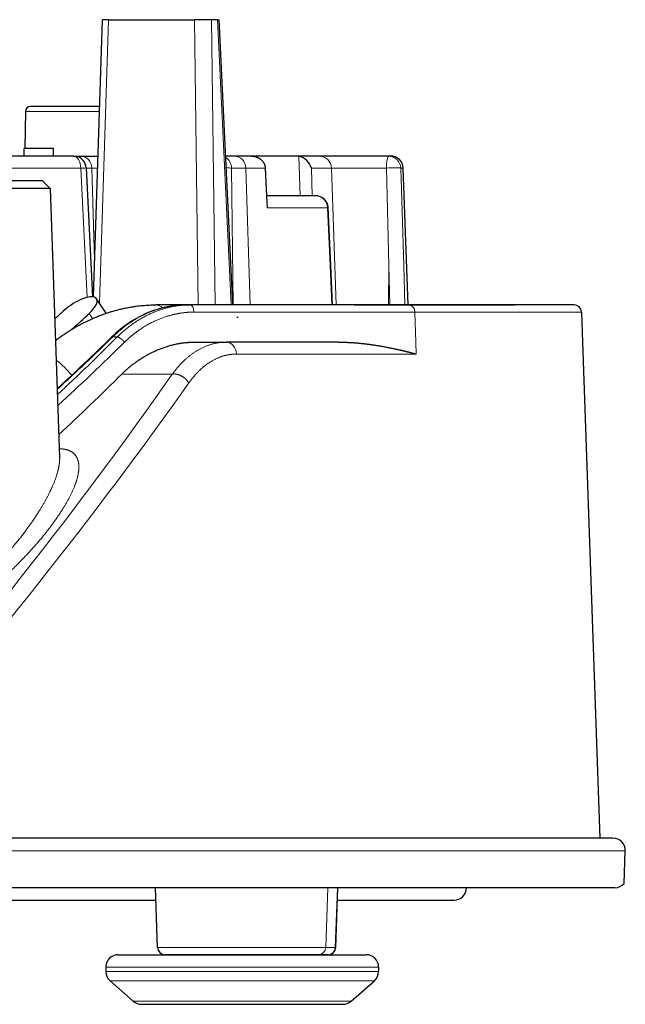
# Model space of a CAD drawing. Extents: x 30 to 821, y 12 to 573.
# Drawn here: x 190 to 215, y 53 to 93 of the extents above; entities that cross this region are included whole.
import ezdxf

# ---------------------------------------------------------------- set-up
doc = ezdxf.new("R2010")
doc.units = 0
doc.layers.get('0').update_dxf_attribs({"lineweight": 13})

msp = doc.modelspace()

# ---------------------------------------------------------------- linework, layer by layer
at = {"color": 7, "lineweight": 30, "ltscale": 0.279638}
msp.add_line((193.077, 81.623), (193.441, 92.803), dxfattribs=at)
msp.add_line((193.077, 81.623), (193.441, 92.803), dxfattribs=at)
at = {"color": 7, "lineweight": 15, "ltscale": 0.285576}
msp.add_line((193.319, 81.386), (193.691, 92.803), dxfattribs=at)
msp.add_line((193.319, 81.386), (193.691, 92.803), dxfattribs=at)
at = {"color": 7, "lineweight": 30, "ltscale": 0.006246}
msp.add_line((193.691, 92.803), (193.441, 92.803), dxfattribs=at)
msp.add_line((193.691, 92.803), (193.441, 92.803), dxfattribs=at)
at = {"color": 7, "lineweight": 30, "ltscale": 0.086614}
msp.add_line((193.691, 92.803), (197.155, 92.803), dxfattribs=at)
msp.add_line((193.691, 92.803), (197.155, 92.803), dxfattribs=at)
at = {"color": 7, "lineweight": 30, "ltscale": 0.017065}
msp.add_line((197.838, 92.803), (197.155, 92.803), dxfattribs=at)
msp.add_line((197.838, 92.803), (197.155, 92.803), dxfattribs=at)
at = {"color": 7, "lineweight": 15, "ltscale": 0.287523}
for p, q in [((197.302, 81.303), (197.155, 92.803)), ((197.302, 81.303), (197.155, 92.803)), ((197.985, 81.303), (197.838, 92.803)), ((197.985, 81.303), (197.838, 92.803))]:
    msp.add_line(p, q, dxfattribs=at)
at = {"color": 7, "lineweight": 30, "ltscale": 0.006258}
msp.add_line((198.088, 92.803), (197.838, 92.803), dxfattribs=at)
msp.add_line((198.088, 92.803), (197.838, 92.803), dxfattribs=at)
at = {"color": 7, "lineweight": 30, "ltscale": 0.001675}
msp.add_line((198.088, 92.803), (198.155, 92.803), dxfattribs=at)
msp.add_line((198.088, 92.803), (198.155, 92.803), dxfattribs=at)
at = {"color": 7, "lineweight": 15, "ltscale": 0.287827}
msp.add_line((198.637, 81.303), (198.088, 92.803), dxfattribs=at)
msp.add_line((198.637, 81.303), (198.088, 92.803), dxfattribs=at)
at = {"color": 7, "lineweight": 30, "ltscale": 0.287827}
msp.add_line((198.704, 81.303), (198.155, 92.803), dxfattribs=at)
msp.add_line((198.704, 81.303), (198.155, 92.803), dxfattribs=at)
at = {"color": 7, "lineweight": 30, "ltscale": 0.037593}
msp.add_line((190.337, 89.106), (190.311, 87.603), dxfattribs=at)
at = {"color": 7, "lineweight": 15, "ltscale": 0.074776}
msp.add_line((190.337, 89.106), (193.328, 89.106), dxfattribs=at)
at = {"color": 7, "lineweight": 30, "ltscale": 0.069946}
msp.add_line((193.335, 89.303), (190.537, 89.303), dxfattribs=at)
at = {"color": 7, "lineweight": 30, "ltscale": 0.0075}
for p, q in [((190.291, 87.303), (190.291, 87.603)), ((191.463, 87.303), (191.463, 87.603))]:
    msp.add_line(p, q, dxfattribs=at)
at = {"color": 7, "lineweight": 30, "ltscale": 0.029292}
msp.add_line((191.463, 87.603), (190.291, 87.603), dxfattribs=at)
at = {"color": 7, "lineweight": 30, "ltscale": 0.16263}
msp.add_line((192.286, 87.303), (185.78, 87.303), dxfattribs=at)
at = {"color": 7, "lineweight": 30, "ltscale": 0.007392}
msp.add_line((192.286, 87.303), (192.581, 87.303), dxfattribs=at)
at = {"color": 7, "lineweight": 30, "ltscale": 0.017014}
msp.add_line((192.581, 87.303), (193.262, 87.303), dxfattribs=at)
at = {"color": 7, "lineweight": 30, "ltscale": 0.008985}
msp.add_line((198.777, 87.303), (198.418, 87.303), dxfattribs=at)
at = {"color": 7, "lineweight": 30, "ltscale": 0.016889}
msp.add_line((199.453, 87.303), (198.777, 87.303), dxfattribs=at)
at = {"color": 7, "lineweight": 30, "ltscale": 0.045426}
msp.add_line((201.27, 87.303), (199.453, 87.303), dxfattribs=at)
at = {"color": 7, "lineweight": 30, "ltscale": 0.02295}
msp.add_line((202.188, 87.303), (201.27, 87.303), dxfattribs=at)
at = {"color": 7, "lineweight": 15, "ltscale": 0.040021}
msp.add_line((201.417, 85.694), (201.366, 87.294), dxfattribs=at)
at = {"color": 7, "lineweight": 30, "ltscale": 0.069678}
msp.add_line((204.975, 87.303), (202.188, 87.303), dxfattribs=at)
at = {"color": 7, "lineweight": 30, "ltscale": 0.002535}
msp.add_line((205.076, 87.303), (204.975, 87.303), dxfattribs=at)
at = {"color": 7, "lineweight": 15, "ltscale": 0.11094}
msp.add_line((190.476, 86.811), (186.039, 86.811), dxfattribs=at)
at = {"color": 7, "lineweight": 15, "ltscale": 0.052278}
msp.add_line((192.567, 86.811), (190.476, 86.811), dxfattribs=at)
at = {"color": 7, "lineweight": 15, "ltscale": 0.130384}
msp.add_line((192.567, 86.811), (192.826, 81.602), dxfattribs=at)
at = {"color": 7, "lineweight": 30, "ltscale": 0.130151}
msp.add_line((192.785, 86.827), (193.037, 81.627), dxfattribs=at)
at = {"color": 7, "lineweight": 15, "ltscale": 0.005717}
msp.add_line((192.785, 86.82), (193.014, 86.82), dxfattribs=at)
at = {"color": 7, "lineweight": 15, "ltscale": 0.005803}
msp.add_line((193.014, 86.82), (193.246, 86.82), dxfattribs=at)
at = {"color": 7, "lineweight": 15, "ltscale": 0.092412}
msp.add_line((193.014, 86.82), (193.126, 83.125), dxfattribs=at)
at = {"color": 7, "lineweight": 15, "ltscale": 0.014425}
msp.add_line((199.226, 86.82), (198.649, 86.82), dxfattribs=at)
at = {"color": 7, "lineweight": 15, "ltscale": 0.137946}
msp.add_line((198.715, 81.303), (198.649, 86.82), dxfattribs=at)
at = {"color": 7, "lineweight": 15, "ltscale": 0.01951}
msp.add_line((200.006, 86.82), (199.226, 86.82), dxfattribs=at)
at = {"color": 7, "lineweight": 15, "ltscale": 0.138004}
msp.add_line((199.226, 86.82), (199.399, 81.303), dxfattribs=at)
at = {"color": 7, "lineweight": 30, "ltscale": 0.027966}
msp.add_line((200.006, 86.82), (200.058, 85.703), dxfattribs=at)
at = {"color": 7, "lineweight": 15, "ltscale": 0.020321}
msp.add_line((202.682, 86.82), (201.869, 86.82), dxfattribs=at)
at = {"color": 7, "lineweight": 15, "ltscale": 0.02795}
msp.add_line((201.905, 85.703), (201.869, 86.82), dxfattribs=at)
at = {"color": 7, "lineweight": 15, "ltscale": 0.055386}
msp.add_line((204.897, 86.82), (202.682, 86.82), dxfattribs=at)
at = {"color": 7, "lineweight": 15, "ltscale": 0.138018}
msp.add_line((202.682, 86.82), (202.872, 81.303), dxfattribs=at)
at = {"color": 7, "lineweight": 15, "ltscale": 0.098269}
msp.add_line((204.897, 86.82), (204.986, 82.89), dxfattribs=at)
at = {"color": 7, "lineweight": 15, "ltscale": 0.002555}
msp.add_line((205.574, 86.82), (205.471, 86.82), dxfattribs=at)
at = {"color": 7, "lineweight": 15, "ltscale": 0.09829}
msp.add_line((205.471, 86.82), (205.591, 82.89), dxfattribs=at)
at = {"color": 7, "lineweight": 15, "ltscale": 6e-05}
msp.add_line((205.576, 86.821), (205.574, 86.82), dxfattribs=at)
at = {"color": 7, "lineweight": 15, "ltscale": 0.138029}
msp.add_line((205.776, 81.303), (205.574, 86.82), dxfattribs=at)
at = {"color": 7, "lineweight": 30, "ltscale": 0.138052}
msp.add_line((205.778, 81.303), (205.576, 86.821), dxfattribs=at)
at = {"color": 7, "lineweight": 30, "ltscale": 0.15774}
msp.add_line((190.938, 86.303), (184.628, 86.303), dxfattribs=at)
at = {"color": 7, "lineweight": 30, "ltscale": 0.16}
msp.add_line((191.028, 86.303), (184.628, 86.303), dxfattribs=at)
at = {"color": 7, "lineweight": 30, "ltscale": 0.00226}
msp.add_line((191.028, 86.303), (190.938, 86.303), dxfattribs=at)
at = {"color": 7, "lineweight": 30, "ltscale": 0.01099}
msp.add_line((191.028, 86.303), (191.339, 85.992), dxfattribs=at)
msp.add_line((191.028, 86.303), (191.339, 85.992), dxfattribs=at)
at = {"color": 7, "lineweight": 30, "ltscale": 0.171684}
msp.add_line((191.24, 85.992), (184.372, 85.992), dxfattribs=at)
at = {"color": 7, "lineweight": 30, "ltscale": 0.174164}
msp.add_line((191.339, 85.992), (184.372, 85.992), dxfattribs=at)
at = {"color": 7, "lineweight": 30, "ltscale": 0.002479}
msp.add_line((191.339, 85.992), (191.24, 85.992), dxfattribs=at)
at = {"color": 7, "lineweight": 30, "ltscale": 0.27096}
msp.add_line((191.339, 85.992), (191.717, 75.16), dxfattribs=at)
msp.add_line((191.339, 85.992), (191.717, 75.16), dxfattribs=at)
at = {"color": 7, "lineweight": 30, "ltscale": 0.012077}
msp.add_line((200.058, 85.703), (200.08, 85.22), dxfattribs=at)
at = {"color": 7, "lineweight": 30, "ltscale": 0.049707}
msp.add_line((202.046, 85.703), (200.058, 85.703), dxfattribs=at)
at = {"color": 7, "lineweight": 30, "ltscale": 0.000462}
msp.add_line((201.32, 85.703), (201.339, 85.702), dxfattribs=at)
at = {"color": 7, "lineweight": 15, "ltscale": 0.060988}
msp.add_line((200.08, 85.22), (202.52, 85.22), dxfattribs=at)
at = {"color": 7, "lineweight": 15, "ltscale": 0.058302}
msp.add_line((202.625, 82.89), (202.52, 85.22), dxfattribs=at)
at = {"color": 7, "lineweight": 30, "ltscale": 0.058299}
msp.add_line((202.651, 82.896), (202.546, 85.225), dxfattribs=at)
at = {"color": 7, "lineweight": 15, "ltscale": 0.039733}
msp.add_line((202.698, 81.303), (202.625, 82.89), dxfattribs=at)
at = {"color": 7, "lineweight": 30, "ltscale": 0.039864}
msp.add_line((202.723, 81.303), (202.651, 82.896), dxfattribs=at)
at = {"color": 7, "lineweight": 15, "ltscale": 0.039693}
msp.add_line((204.974, 81.303), (204.986, 82.89), dxfattribs=at)
at = {"color": 7, "lineweight": 15, "ltscale": 0.03971}
for p, q in [((205.035, 81.303), (204.986, 82.89)), ((205.639, 81.303), (205.591, 82.89))]:
    msp.add_line(p, q, dxfattribs=at)
at = {"color": 7, "lineweight": 30, "ltscale": 0.017565}
msp.add_line((193.597, 80.966), (193.209, 81.551), dxfattribs=at)
at = {"color": 7, "lineweight": 30, "ltscale": 0.200027}
msp.add_line((203.591, 81.303), (195.59, 81.303), dxfattribs=at)
at = {"color": 7, "lineweight": 30, "ltscale": 0.004032}
msp.add_line((196.811, 81.303), (196.972, 81.303), dxfattribs=at)
msp.add_line((196.811, 81.303), (196.972, 81.303), dxfattribs=at)
at = {"color": 7, "lineweight": 30, "ltscale": 0.220035}
msp.add_line((205.774, 81.303), (196.972, 81.303), dxfattribs=at)
msp.add_line((205.774, 81.303), (196.972, 81.303), dxfattribs=at)
at = {"color": 7, "lineweight": 15, "ltscale": 0.033963}
msp.add_line((198.491, 81.013), (197.133, 81.013), dxfattribs=at)
at = {"color": 7, "lineweight": 15, "ltscale": 0.222823}
msp.add_line((206.046, 81.013), (197.133, 81.013), dxfattribs=at)
at = {"color": 7, "lineweight": 15, "ltscale": 0.188861}
msp.add_line((206.046, 81.013), (198.491, 81.013), dxfattribs=at)
at = {"color": 7, "lineweight": 30, "ltscale": 0.161621}
msp.add_line((203.591, 81.303), (210.055, 81.303), dxfattribs=at)
at = {"color": 7, "lineweight": 30, "ltscale": 0.16724}
msp.add_line((212.463, 81.303), (205.774, 81.303), dxfattribs=at)
msp.add_line((212.463, 81.303), (205.774, 81.303), dxfattribs=at)
at = {"color": 7, "lineweight": 30, "ltscale": 0.106584}
msp.add_line((205.778, 81.303), (210.042, 81.303), dxfattribs=at)
at = {"color": 7, "lineweight": 15, "ltscale": 0.16794}
msp.add_line((212.763, 81.013), (206.046, 81.013), dxfattribs=at)
msp.add_line((212.763, 81.013), (206.046, 81.013), dxfattribs=at)
at = {"color": 7, "lineweight": 15, "ltscale": 0.030277}
msp.add_line((206.046, 81.013), (206.084, 79.803), dxfattribs=at)
msp.add_line((206.046, 81.013), (206.084, 79.803), dxfattribs=at)
at = {"color": 7, "lineweight": 30, "ltscale": 0.00034}
msp.add_line((210.042, 81.303), (210.055, 81.303), dxfattribs=at)
at = {"color": 7, "lineweight": 30, "ltscale": 0.03028}
msp.add_line((212.763, 81.013), (212.805, 79.803), dxfattribs=at)
msp.add_line((212.763, 81.013), (212.805, 79.803), dxfattribs=at)
at = {"color": 7, "lineweight": 15, "ltscale": 0.006194}
msp.add_line((193.043, 80.75), (192.906, 80.957), dxfattribs=at)
at = {"color": 7, "lineweight": 15, "ltscale": 0.004619}
msp.add_line((193.857, 80.01), (194.042, 80.01), dxfattribs=at)
msp.add_line((193.857, 80.01), (194.042, 80.01), dxfattribs=at)
at = {"color": 7, "lineweight": 30, "ltscale": 0.03181}
msp.add_line((197.169, 79.803), (198.441, 79.803), dxfattribs=at)
msp.add_line((197.169, 79.803), (198.441, 79.803), dxfattribs=at)
at = {"color": 7, "lineweight": 30, "ltscale": 0.113091}
msp.add_line((202.965, 79.803), (198.441, 79.803), dxfattribs=at)
msp.add_line((202.965, 79.803), (198.441, 79.803), dxfattribs=at)
at = {"color": 7, "lineweight": 15, "ltscale": 0.01207}
msp.add_line((206.084, 79.803), (206.099, 79.32), dxfattribs=at)
msp.add_line((206.084, 79.803), (206.099, 79.32), dxfattribs=at)
at = {"color": 7, "lineweight": 30}
for p, q in [((212.805, 79.803), (213.504, 59.803)), ((212.805, 79.803), (213.504, 59.803)), ((213.602, 59.803), (67.582, 59.803)), ((213.602, 59.803), (67.582, 59.803)), ((214.107, 57.803), (92.607, 57.803)), ((214.107, 57.803), (92.607, 57.803))]:
    msp.add_line(p, q, dxfattribs=at)
at = {"color": 7, "lineweight": 15, "ltscale": 0.181382}
msp.add_line((206.099, 79.32), (198.844, 79.32), dxfattribs=at)
msp.add_line((206.099, 79.32), (198.844, 79.32), dxfattribs=at)
at = {"color": 7, "lineweight": 15, "ltscale": 0.050982}
msp.add_line((194.222, 78.51), (196.261, 78.51), dxfattribs=at)
msp.add_line((194.222, 78.51), (196.261, 78.51), dxfattribs=at)
at = {"color": 7, "lineweight": 30, "ltscale": 0.010669}
msp.add_line((214.029, 59.803), (213.602, 59.803), dxfattribs=at)
msp.add_line((214.029, 59.803), (213.602, 59.803), dxfattribs=at)
at = {"color": 7, "lineweight": 15}
msp.add_line((214.099, 59.285), (67.082, 59.285), dxfattribs=at)
msp.add_line((214.099, 59.285), (67.082, 59.285), dxfattribs=at)
at = {"color": 7, "lineweight": 15, "ltscale": 0.010741}
msp.add_line((214.529, 59.285), (214.099, 59.285), dxfattribs=at)
msp.add_line((214.529, 59.285), (214.099, 59.285), dxfattribs=at)
at = {"color": 7, "lineweight": 30, "ltscale": 0.032844}
msp.add_line((214.483, 57.972), (214.529, 59.285), dxfattribs=at)
msp.add_line((214.483, 57.972), (214.529, 59.285), dxfattribs=at)
at = {"color": 7, "lineweight": 30, "ltscale": 0.000436}
msp.add_line((214.529, 59.285), (214.529, 59.303), dxfattribs=at)
msp.add_line((214.529, 59.285), (214.529, 59.303), dxfattribs=at)
at = {"color": 7, "lineweight": 30, "ltscale": 0.060298}
for p, q in [((195.663, 55.392), (195.579, 57.803)), ((195.663, 55.392), (195.579, 57.803)), ((202.853, 55.392), (202.938, 57.803)), ((202.853, 55.392), (202.938, 57.803))]:
    msp.add_line(p, q, dxfattribs=at)
at = {"color": 7, "lineweight": 15, "ltscale": 0.060298}
for p, q in [((202.453, 55.392), (202.536, 57.803)), ((202.453, 55.392), (202.536, 57.803)), ((202.832, 55.392), (202.916, 57.803)), ((202.832, 55.392), (202.916, 57.803))]:
    msp.add_line(p, q, dxfattribs=at)
at = {"color": 7, "lineweight": 30, "ltscale": 0.225226}
msp.add_line((186.587, 57.303), (195.596, 57.303), dxfattribs=at)
msp.add_line((186.587, 57.303), (195.596, 57.303), dxfattribs=at)
at = {"color": 7, "lineweight": 30, "ltscale": 0.117571}
msp.add_line((202.919, 57.303), (207.622, 57.303), dxfattribs=at)
msp.add_line((202.919, 57.303), (207.622, 57.303), dxfattribs=at)
at = {"color": 7, "lineweight": 15, "ltscale": 0.16974}
msp.add_line((202.453, 55.392), (195.663, 55.392), dxfattribs=at)
msp.add_line((202.453, 55.392), (195.663, 55.392), dxfattribs=at)
at = {"color": 7, "lineweight": 15, "ltscale": 0.009484}
msp.add_line((202.832, 55.392), (202.453, 55.392), dxfattribs=at)
msp.add_line((202.832, 55.392), (202.453, 55.392), dxfattribs=at)
at = {"color": 7, "lineweight": 15, "ltscale": 0.000532}
msp.add_line((202.853, 55.392), (202.832, 55.392), dxfattribs=at)
msp.add_line((202.853, 55.392), (202.832, 55.392), dxfattribs=at)
at = {"color": 7, "lineweight": 30, "ltscale": 0.249998}
msp.add_line((194.079, 55.103), (204.079, 55.103), dxfattribs=at)
at = {"color": 7, "lineweight": 30, "ltscale": 0.154841}
msp.add_line((202.157, 55.103), (195.963, 55.103), dxfattribs=at)
msp.add_line((202.157, 55.103), (195.963, 55.103), dxfattribs=at)
at = {"color": 7, "lineweight": 30, "ltscale": 0.083225}
msp.add_line((200.636, 55.103), (197.307, 55.103), dxfattribs=at)
at = {"color": 7, "lineweight": 30, "ltscale": 0.0054}
msp.add_line((200.852, 55.103), (200.636, 55.103), dxfattribs=at)
at = {"color": 7, "lineweight": 30, "ltscale": 0.009438}
msp.add_line((202.534, 55.103), (202.157, 55.103), dxfattribs=at)
msp.add_line((202.534, 55.103), (202.157, 55.103), dxfattribs=at)
at = {"color": 7, "lineweight": 30, "ltscale": 0.000486}
msp.add_line((202.554, 55.103), (202.534, 55.103), dxfattribs=at)
msp.add_line((202.554, 55.103), (202.534, 55.103), dxfattribs=at)
at = {"color": 7, "lineweight": 15, "ltscale": 0.274997}
msp.add_line((193.579, 54.603), (204.579, 54.603), dxfattribs=at)
at = {"color": 7, "lineweight": 30, "ltscale": 0.004349}
for p, q in [((193.579, 54.603), (193.579, 54.429)), ((204.579, 54.603), (204.579, 54.429))]:
    msp.add_line(p, q, dxfattribs=at)
at = {"color": 7, "lineweight": 15, "ltscale": 0.274998}
msp.add_line((193.579, 54.429), (204.579, 54.429), dxfattribs=at)
at = {"color": 7, "lineweight": 15, "ltscale": 0.266513}
msp.add_line((193.749, 54.053), (204.409, 54.053), dxfattribs=at)
at = {"color": 7, "lineweight": 30, "ltscale": 0.031259}
for p, q in [((194.687, 53.227), (193.749, 54.053)), ((203.471, 53.227), (204.409, 54.053))]:
    msp.add_line(p, q, dxfattribs=at)
at = {"color": 7, "lineweight": 15, "ltscale": 0.21958}
msp.add_line((203.471, 53.227), (194.687, 53.227), dxfattribs=at)
at = {"color": 7, "lineweight": 30, "ltscale": 0.203064}
msp.add_line((195.018, 53.103), (203.14, 53.103), dxfattribs=at)
at = {"color": 7, "lineweight": 30}
for centre, radius, start, end in [((190.537, 89.103), 0.2, 90, 179), ((192.286, 86.803), 0.5, 39.5286, 90), ((192.286, 86.803), 0.5, 2.7918, 39.5286), ((201.27, 86.776), 0.527, 79.4626, 89.9935), ((201.228, 86.644), 0.665, 15.4093, 78.0402), ((205.076, 86.803), 0.5, 45.9277, 90), ((205.076, 86.803), 0.5, 2.1046, 45.9277), ((202.046, 85.203), 0.5, 20.0069, 89.9999), ((202.048, 85.203), 0.498, 2.5299, 20.0339), ((197.145, 76.636), 4.736, 112.5773, 134.71), ((197.145, 76.636), 4.736, 112.5773, 134.71), ((195.352, 80.947), 0.0659, 85.1328, 111.6212), ((195.352, 80.947), 0.0659, 85.1328, 111.6212), ((196.839, 77.3), 4.004, 90.3968, 112.1686), ((196.839, 77.3), 4.004, 90.3968, 112.1686), ((212.463, 81.003), 0.3, 2, 90), ((212.463, 81.003), 0.3, 2, 90), ((198.915, 80.996), 0.193, 252.276, 270.1516), ((127.94, 147.416), 94.254, 312.50287, 314.33772), ((127.94, 147.416), 94.254, 312.50286, 314.33772), ((126.461, 146.61), 96.068, 312.76059, 314.85725), ((214.029, 59.303), 0.5, 360, 450), ((214.029, 59.303), 0.5, 360, 450), ((214.107, 58.303), 0.5, 270, 318.6408), ((214.107, 58.303), 0.5, 270, 318.6407), ((207.622, 57.803), 0.5, 270, 360), ((207.622, 57.803), 0.5, 270, 360), ((195.963, 55.403), 0.3, 182, 270), ((195.963, 55.403), 0.3, 182, 270), ((202.554, 55.403), 0.3, 270, 358), ((202.554, 55.403), 0.3, 270, 358), ((204.079, 54.603), 0.5, 360, 450), ((204.079, 54.429), 0.5, 311.3478, 360), ((203.14, 53.603), 0.5, 270, 311.3478)]:
    msp.add_arc(centre, radius, start, end, dxfattribs=at)
at = {"color": 7, "lineweight": 15}
for centre, radius, start, end in [((197.161, 76.698), 4.678, 112.6918, 134.9242), ((197.161, 76.698), 4.678, 112.6918, 134.9242), ((196.838, 77.395), 3.909, 90.3935, 112.258), ((196.838, 77.395), 3.909, 90.3935, 112.258), ((195.575, 80.879), 0.425, 46.3557, 88.0108), ((127.794, 147.618), 94.526, 312.4727, 314.33818), ((127.794, 147.618), 94.526, 312.4727, 314.33817), ((127.296, 146.833), 94.447, 312.93828, 314.96715), ((127.296, 146.833), 94.447, 312.93828, 314.96715), ((127.319, 147.753), 95.439, 312.37771, 314.60012), ((127.319, 147.753), 95.439, 312.37771, 314.60012), ((193.842, 79.963), 0.0495, 71.8812, 126.3914), ((193.842, 79.963), 0.0495, 71.8812, 126.3914), ((188.776, 75.623), 4.451, 39.6826, 50.9472)]:
    msp.add_arc(centre, radius, start, end, dxfattribs=at)
for centre, major_axis, ratio, start_param, end_param in [((192.286, 86.803), (0, 0.5), 0.563999, 4.729842, 6.283185), ((192.581, 86.803), (0, -0.5), 0.866025, 1.605703, 3.141593), ((198.217, 86.803), (0, 0.5), 0.864081, 4.747296, 5.792748), ((198.777, 86.803), (0, 0.5), 0.897896, 4.747296, 6.283185), ((202.188, 86.803), (0, 0.5), 0.989017, 4.747296, 6.283185), ((204.975, 86.803), (0, -0.5), 0.155038, 3.141593, 4.677482), ((204.975, 86.803), (0, 0.5), 0.99389, 4.747296, 6.283185), ((205.076, 86.803), (0, 0.5), 0.99546, 4.747296, 6.283185), ((192.286, 86.803), (0.499, 0.024), 0.012153, 5.311725, 6.283185), ((198.217, 86.803), (-0.5, -0.006), 0.047577, 3.669372, 4.248596), ((204.975, 86.803), (-0.5, -0.015), 0.040111, 3.252211, 4.866803), ((200.367, 85.203), (0, -0.5), 0.958817, 3.100469, 3.141593), ((202.046, 85.203), (0, -0.5), 0.947709, 1.605728, 3.141615), ((202.046, 85.203), (0.499, 0.022), 0.024274, 5.958476, 6.282524), ((196.972, 81.003), (0, 0.3), 0.534618, 4.747296, 6.283185), ((196.972, 81.003), (0, 0.3), 0.534618, 4.747296, 6.283185), ((205.774, 81.003), (0, 0.3), 0.906645, 4.747296, 6.283185), ((205.774, 81.003), (0, 0.3), 0.906645, 4.747296, 6.283185), ((198.441, 79.303), (0, 0.5), 0.805901, 4.747296, 6.283186), ((198.441, 79.303), (0, 0.5), 0.805901, 4.747296, 6.283186), ((138.642, 58.43), (69.638, 61.642), 0.313291, 5.108645, 5.364701), ((138.642, 58.43), (69.638, 61.642), 0.313291, 5.108645, 5.364701), ((141.046, 58.597), (67.999, 60.454), 0.30977, 5.096803, 5.358165), ((141.046, 58.597), (67.999, 60.454), 0.30977, 5.096803, 5.358165), ((202.157, 55.403), (0, 0.3), 0.987688, 3.141593, 4.677482), ((202.157, 55.403), (0, 0.3), 0.987688, 3.141593, 4.677482), ((202.534, 55.403), (0, 0.3), 0.993766, 3.141593, 4.677482), ((202.534, 55.403), (0, 0.3), 0.993766, 3.141593, 4.677482)]:
    msp.add_ellipse(centre, major_axis=major_axis, ratio=ratio, start_param=start_param, end_param=end_param, dxfattribs=at)
at = {"color": 7, "lineweight": 30}
for centre, major_axis, ratio, start_param, end_param in [((192.376, 80.998), (-0.833, -0.553), 0.360893, 3.413104, 5.14456), ((192.376, 80.998), (0.833, 0.553), 0.360893, 5.144567, 6.283185), ((192.376, 80.998), (0.833, 0.553), 0.360893, 6.283185, 6.554678), ((177.451, 82.171), (22.628, 15.005), 0.360893, 5.126991, 5.14456), ((177.451, 82.171), (24.294, 16.11), 0.360893, 5.10974, 5.144567), ((194.079, 54.603), (0, -0.5), 0.999999, 3.141593, 4.712389), ((194.079, 54.429), (0, -0.5), 0.999999, 4.712389, 5.561531), ((195.018, 53.603), (0, -0.5), 0.999999, 5.561531, 6.283185)]:
    msp.add_ellipse(centre, major_axis=major_axis, ratio=ratio, start_param=start_param, end_param=end_param, dxfattribs=at)
for points, degree, knots in [([(199.453, 87.303), (199.534, 87.303), (199.615, 87.289), (199.693, 87.262), (199.823, 87.189), (199.921, 87.079), (199.956, 87.023), (199.988, 86.947), (200.002, 86.867), (200.004, 86.852), (200.005, 86.836), (200.006, 86.82)], 5, [0, 0, 0, 0, 0, 0, 0.718217, 0.718217, 0.718217, 1.294053, 1.294053, 1.294053, 1.433861, 1.433861, 1.433861, 1.433861, 1.433861, 1.433861]), ([(191.553, 79.873), (191.597, 79.907), (191.686, 79.973), (191.823, 80.069), (191.955, 80.158), (192.081, 80.239), (192.198, 80.312), (192.313, 80.38), (192.426, 80.444), (192.54, 80.506), (192.654, 80.566), (192.769, 80.624), (192.884, 80.679), (193, 80.732), (193.127, 80.787), (193.266, 80.844), (193.417, 80.902), (193.569, 80.957), (193.722, 81.007), (193.876, 81.054), (194.029, 81.096), (194.183, 81.135), (194.354, 81.174), (194.519, 81.206), (194.675, 81.232), (194.807, 81.251), (194.938, 81.267), (195.069, 81.28), (195.2, 81.29), (195.33, 81.297), (195.46, 81.302), (195.546, 81.303), (195.59, 81.303)], 3, [0, 0, 0, 0, 0.167084, 0.33344, 0.501794, 0.64337, 0.784381, 0.915005, 1.044828, 1.174157, 1.303145, 1.43159, 1.559725, 1.687327, 1.814626, 1.974438, 2.137318, 2.299218, 2.46034, 2.620656, 2.780143, 2.938785, 3.096559, 3.306533, 3.440345, 3.573122, 3.7053, 3.836892, 3.967913, 4.098386, 4.228333, 4.357784, 4.357784, 4.357784, 4.357784]), ([(194.222, 78.51), (194.613, 78.9), (195.055, 79.229), (195.535, 79.487), (196.16, 79.705), (196.796, 79.787), (196.92, 79.797), (197.045, 79.803), (197.169, 79.803)], 5, [0, 0, 0, 0, 0, 0, 4.998614, 4.998614, 4.998614, 6.213999, 6.213999, 6.213999, 6.213999, 6.213999, 6.213999]), ([(194.222, 78.51), (194.613, 78.9), (195.055, 79.229), (195.535, 79.487), (196.16, 79.705), (196.796, 79.787), (196.92, 79.797), (197.045, 79.803), (197.169, 79.803)], 5, [0, 0, 0, 0, 0, 0, 4.998614, 4.998614, 4.998614, 6.213999, 6.213999, 6.213999, 6.213999, 6.213999, 6.213999]), ([(202.965, 79.803), (203.409, 79.803), (203.838, 79.769), (204.235, 79.72), (204.808, 79.627), (205.348, 79.511), (205.511, 79.473), (205.734, 79.418), (205.948, 79.361), (205.999, 79.348), (206.049, 79.334), (206.099, 79.32)], 5, [0, 0, 0, 0, 0, 0, 5.467204, 5.467204, 5.467204, 8.197309, 8.197309, 8.197309, 9.066927, 9.066927, 9.066927, 9.066927, 9.066927, 9.066927]), ([(202.965, 79.803), (203.409, 79.803), (203.838, 79.769), (204.235, 79.72), (204.808, 79.627), (205.348, 79.511), (205.511, 79.473), (205.734, 79.418), (205.948, 79.361), (205.999, 79.348), (206.049, 79.334), (206.099, 79.32)], 5, [0, 0, 0, 0, 0, 0, 5.467204, 5.467204, 5.467204, 8.197309, 8.197309, 8.197309, 9.066927, 9.066927, 9.066927, 9.066927, 9.066927, 9.066927])]:
    msp.add_open_spline(points, degree=degree, knots=knots, dxfattribs=at)
at = {"color": 7, "lineweight": 15}
for points, knots in [([(196.972, 81.303), (196.469, 81.303), (195.96, 81.214), (195.463, 81.038), (194.873, 80.72), (194.346, 80.295), (194.242, 80.204), (194.14, 80.109), (194.042, 80.01)], [0, 0, 0, 0, 0, 0, 4.941309, 4.941309, 4.941309, 6.202336, 6.202336, 6.202336, 6.202336, 6.202336, 6.202336]), ([(196.972, 81.303), (196.469, 81.303), (195.96, 81.214), (195.463, 81.038), (194.873, 80.72), (194.346, 80.295), (194.242, 80.204), (194.14, 80.109), (194.042, 80.01)], [0, 0, 0, 0, 0, 0, 4.941309, 4.941309, 4.941309, 6.202336, 6.202336, 6.202336, 6.202336, 6.202336, 6.202336]), ([(197.133, 81.013), (196.748, 81.013), (196.358, 80.959), (195.966, 80.852), (195.4, 80.617), (194.837, 80.238), (194.668, 80.108), (194.499, 79.963), (194.332, 79.798)], [0, 0, 0, 0, 0, 0, 9.97039, 9.97039, 9.97039, 14.292214, 14.292214, 14.292214, 14.292214, 14.292214, 14.292214]), ([(197.133, 81.013), (196.748, 81.013), (196.358, 80.959), (195.966, 80.852), (195.4, 80.617), (194.837, 80.238), (194.668, 80.108), (194.499, 79.963), (194.332, 79.798)], [0, 0, 0, 0, 0, 0, 9.97039, 9.97039, 9.97039, 14.292214, 14.292214, 14.292214, 14.292214, 14.292214, 14.292214]), ([(194.042, 80.01), (194.065, 80.007), (194.092, 79.997), (194.121, 79.982), (194.183, 79.943), (194.244, 79.892), (194.276, 79.862), (194.305, 79.831), (194.332, 79.798)], [0, 0, 0, 0, 0, 0, 0.277134, 0.277134, 0.277134, 0.5957566, 0.5957566, 0.5957566, 0.5957566, 0.5957566, 0.5957566]), ([(194.042, 80.01), (194.065, 80.007), (194.092, 79.997), (194.121, 79.982), (194.183, 79.943), (194.244, 79.892), (194.276, 79.862), (194.305, 79.831), (194.332, 79.798)], [0, 0, 0, 0, 0, 0, 0.277134, 0.277134, 0.277134, 0.5957566, 0.5957566, 0.5957566, 0.5957566, 0.5957566, 0.5957566]), ([(196.261, 78.51), (196.543, 78.901), (196.865, 79.232), (197.219, 79.491), (197.685, 79.707), (198.163, 79.787), (198.256, 79.798), (198.349, 79.803), (198.441, 79.803)], [0, 0, 0, 0, 0, 0, 4.870959, 4.870959, 4.870959, 6.03656, 6.03656, 6.03656, 6.03656, 6.03656, 6.03656]), ([(196.261, 78.51), (196.543, 78.901), (196.865, 79.232), (197.219, 79.491), (197.685, 79.707), (198.163, 79.787), (198.256, 79.798), (198.349, 79.803), (198.441, 79.803)], [0, 0, 0, 0, 0, 0, 4.870959, 4.870959, 4.870959, 6.03656, 6.03656, 6.03656, 6.03656, 6.03656, 6.03656]), ([(196.925, 78.157), (197.153, 78.48), (197.407, 78.752), (197.678, 78.966), (198.076, 79.187), (198.484, 79.29), (198.604, 79.31), (198.724, 79.32), (198.844, 79.32)], [0, 0, 0, 0, 0, 0, 4.450659, 4.450659, 4.450659, 6.287149, 6.287149, 6.287149, 6.287149, 6.287149, 6.287149]), ([(196.925, 78.157), (197.153, 78.48), (197.407, 78.752), (197.678, 78.966), (198.076, 79.187), (198.484, 79.29), (198.604, 79.31), (198.724, 79.32), (198.844, 79.32)], [0, 0, 0, 0, 0, 0, 4.450659, 4.450659, 4.450659, 6.287149, 6.287149, 6.287149, 6.287149, 6.287149, 6.287149]), ([(196.925, 78.157), (196.886, 78.225), (196.833, 78.29), (196.77, 78.349), (196.645, 78.438), (196.506, 78.495), (196.443, 78.512), (196.367, 78.522), (196.297, 78.517), (196.285, 78.515), (196.273, 78.513), (196.261, 78.51)], [0, 0, 0, 0, 0, 0, 0.60095, 0.60095, 0.60095, 1.076187, 1.076187, 1.076187, 1.180267, 1.180267, 1.180267, 1.180267, 1.180267, 1.180267]), ([(196.925, 78.157), (196.886, 78.225), (196.833, 78.29), (196.77, 78.349), (196.645, 78.438), (196.506, 78.495), (196.443, 78.512), (196.367, 78.522), (196.297, 78.517), (196.285, 78.515), (196.273, 78.513), (196.261, 78.51)], [0, 0, 0, 0, 0, 0, 0.60095, 0.60095, 0.60095, 1.076187, 1.076187, 1.076187, 1.180267, 1.180267, 1.180267, 1.180267, 1.180267, 1.180267]), ([(191.705, 75.503), (191.855, 75.5), (191.994, 75.48), (192.116, 75.439), (192.314, 75.322), (192.431, 75.139), (192.468, 75.037), (192.487, 74.926), (192.492, 74.807)], [0, 0, 0, 0, 0, 0, 1.430512, 1.430512, 1.430512, 2.795413, 2.795413, 2.795413, 2.795413, 2.795413, 2.795413]), ([(191.709, 75.503), (191.859, 75.5), (191.996, 75.479), (192.118, 75.438), (192.315, 75.321), (192.431, 75.138), (192.468, 75.036), (192.487, 74.925), (192.492, 74.807)], [0, 0, 0, 0, 0, 0, 1.426072, 1.426072, 1.426072, 2.787424, 2.787424, 2.787424, 2.787424, 2.787424, 2.787424]), ([(191.717, 75.16), (191.724, 74.964), (191.694, 74.735), (191.626, 74.478), (191.467, 74.047), (191.227, 73.568), (191.134, 73.397), (190.924, 73.034), (190.676, 72.656), (190.538, 72.457), (190.226, 72.028), (189.876, 71.593), (189.683, 71.365), (189.121, 70.73), (188.506, 70.118), (188.099, 69.744), (187.236, 69.018), (186.393, 68.443), (185.97, 68.192), (185.131, 67.783), (184.469, 67.653), (184.183, 67.669), (183.93, 67.789), (183.791, 68.019), (183.771, 68.06), (183.755, 68.104), (183.741, 68.15)], [0, 0, 0, 0, 0, 0, 44.337256, 44.337256, 44.337256, 67.659395, 67.659395, 67.659395, 92.780348, 92.780348, 92.780348, 121.161386, 121.161386, 121.161386, 171.178457, 171.178457, 171.178457, 225.953666, 225.953666, 225.953666, 287.840479, 287.840479, 287.840479, 300.008354, 300.008354, 300.008354, 300.008354, 300.008354, 300.008354]), ([(191.717, 75.16), (191.724, 74.964), (191.694, 74.735), (191.626, 74.478), (191.467, 74.047), (191.227, 73.568), (191.134, 73.397), (190.924, 73.034), (190.676, 72.656), (190.538, 72.457), (190.226, 72.028), (189.876, 71.593), (189.683, 71.365), (189.121, 70.73), (188.506, 70.118), (188.099, 69.744), (187.236, 69.018), (186.393, 68.443), (185.97, 68.192), (185.131, 67.783), (184.469, 67.653), (184.183, 67.669), (183.93, 67.789), (183.791, 68.019), (183.771, 68.06), (183.755, 68.104), (183.741, 68.15)], [0, 0, 0, 0, 0, 0, 44.337256, 44.337256, 44.337256, 67.659395, 67.659395, 67.659395, 92.780348, 92.780348, 92.780348, 121.161386, 121.161386, 121.161386, 171.178456, 171.178456, 171.178456, 225.953666, 225.953666, 225.953666, 287.840478, 287.840478, 287.840478, 300.008354, 300.008354, 300.008354, 300.008354, 300.008354, 300.008354]), ([(192.492, 74.807), (192.504, 74.463), (192.386, 74.058), (192.193, 73.642), (191.615, 72.645), (190.807, 71.651), (190.294, 71.091), (189.337, 70.153), (188.272, 69.286), (187.812, 68.941), (186.888, 68.308), (185.919, 67.79), (185.431, 67.569), (184.821, 67.37), (184.3, 67.343), (184.196, 67.345), (184.099, 67.357), (184.01, 67.377)], [0, 0, 0, 0, 0, 0, 4.052421, 4.052421, 4.052421, 9.653838, 9.653838, 9.653838, 13.643583, 13.643583, 13.643583, 17.404938, 17.404938, 17.404938, 18.399728, 18.399728, 18.399728, 18.399728, 18.399728, 18.399728]), ([(192.492, 74.807), (192.504, 74.463), (192.386, 74.058), (192.193, 73.642), (191.615, 72.645), (190.807, 71.651), (190.294, 71.091), (189.337, 70.153), (188.272, 69.286), (187.812, 68.941), (186.888, 68.308), (185.919, 67.79), (185.431, 67.569), (184.821, 67.37), (184.3, 67.343), (184.196, 67.345), (184.099, 67.357), (184.01, 67.377)], [0, 0, 0, 0, 0, 0, 4.052421, 4.052421, 4.052421, 9.653838, 9.653838, 9.653838, 13.643583, 13.643583, 13.643583, 17.404938, 17.404938, 17.404938, 18.399728, 18.399728, 18.399728, 18.399728, 18.399728, 18.399728])]:
    msp.add_open_spline(points, degree=5, knots=knots, dxfattribs=at)

doc.saveas('drawing.dxf')
